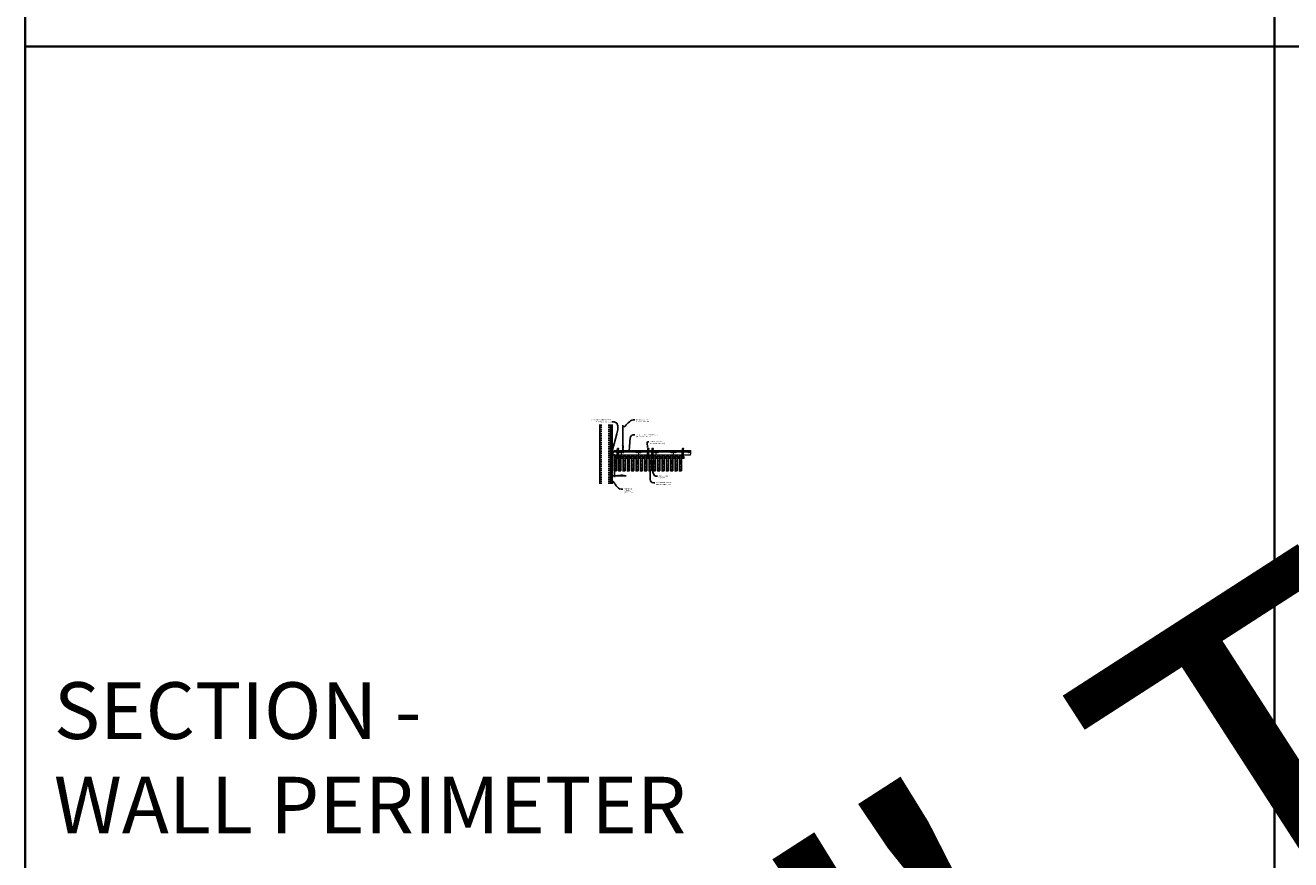
# Model space of a CAD drawing. Units: inches. Extents: x 0 to 3506, y 0 to 1152.
# Drawn here: x 1778 to 2216, y 295 to 583 of the extents above; entities that cross this region are included whole.
import ezdxf
from ezdxf import colors
from ezdxf.entities.mleader import LeaderData, LeaderLine
from ezdxf.enums import TextEntityAlignment as Align
from ezdxf.math import Vec2, Vec3

# ---------------------------------------------------------------- set-up
doc = ezdxf.new("R2010")
doc.units = ezdxf.units.IN
doc.header["$MEASUREMENT"] = 0
doc.header["$PDMODE"] = 3
doc.header["$PDSIZE"] = 0.15625
doc.linetypes.add('HIDDEN', pattern=[0.375, 0.25, -0.125])
doc.layers.get('0').update_dxf_attribs({"lineweight": 25})
for name, color, linetype, lineweight in [('A-WALL', 7, 'Continuous', 25), ('Z-ANNO-DIMS', 1, 'Continuous', 25), ('Z-ANNO-NOTE', 7, 'Continuous', 35), ('Z-CLNG-SUSP', 3, 'Continuous', 18), ('Z-CLNG-TEES', 3, 'Continuous', 18), ('Z-CLNG-WOOD', 5, 'Continuous', 25), ('Z-CLNG-WOOD-PATT', 2, 'Continuous', 15)]:
    doc.layers.add(name, color=color, linetype=linetype, lineweight=lineweight)
doc.layers.add('Z-ANNO-NPLT', color=252, linetype='Continuous', lineweight=35, plot=False)
doc.layers.add('Z-ANNO-RDME', color=252, linetype='Continuous', lineweight=35, plot=False)
doc.styles.add('1-4', font='ARIAL.TTF', dxfattribs={"height": 0.375})
doc.styles.get("Standard").update_dxf_attribs({"font": 'ARIAL.TTF', "height": 0.09375})
doc.dimstyles.new('1-4', dxfattribs={"dimscale": 4, "dimtxt": 0.09375, "dimasz": 0.125, "dimexe": 0.09375, "dimexo": 0.0625, "dimgap": 0.0625, "dimtad": 1, "dimtoh": 1, "dimdec": 5, "dimzin": 3, "dimdsep": 46, "dimlunit": 5, "dimtxsty": '1-4', "dimblk": 'ARCHTICK', "dimcen": 0, "dimdle": 0.09375, "dimclrd": 256, "dimclre": 256, "dimclrt": 256, "dimadec": 1, "dimazin": 0, "dimtfac": 1, "dimtdec": 5, "dimtofl": 0, "dimtmove": 0, "dimatfit": 3, "dimfxl": 0, "dimfrac": 2, "dimtolj": 1, "dimtzin": 0, "dimlwd": -1, "dimlwe": -1, "dimarcsym": 0})
pattern_1 = [(0, (1656.094, 432.3209), (0, 1), [0, -1]), (0, (1656.214, 432.1609), (0, 1), [0, -1]), (0, (1656.164, 431.9209), (0, 1), [0, -1]), (0, (1656.514, 431.6909), (0, 1), [0, -1]), (0, (1656.484, 432.0509), (0, 1), [0, -1]), (0, (1656.754, 432.2909), (0, 1), [0, -1]), (0, (1656.404, 432.3609), (0, 1), [0, -1]), (0, (1656.824, 431.9509), (0, 1), [0, -1]), (0, (1656.774, 431.6309), (0, 1), [0, -1]), (0, (1656.034, 431.4809), (0, 1), [0, -1]), (0, (1656.214, 431.6809), (0, 1), [0, -1]), (0, (1656.354, 431.4909), (0, 1), [0, -1]), (0, (1656.964, 432.1309), (0, 1), [0, -1]), (0, (1656.644, 431.8809), (0, 1), [0, -1]), (0, (1656.564, 432.2109), (0, 1), [0, -1]), (0, (1656.734, 432.1209), (0, 1), [0, -1]), (0, (1656.374, 431.8509), (0, 1), [0, -1]), (0, (1656.654, 432.3909), (0, 1), [0, -1]), (0, (1656.964, 431.8009), (0, 1), [0, -1]), (0, (1656.934, 431.5009), (0, 1), [0, -1]), (75.9638, (1656.18403, 432.02094), (-0.99999806, -3.00000055), [0.041231, -4.081875]), (329.0362, (1656.35403, 432.23094), (-2.99999802, 2.00000248), [0.05831, -5.772642]), (338.1986, (1656.64403, 432.00094), (3.00000027, -0.99999991), [0.053852, -5.331313]), (149.0362, (1656.65403, 431.52094), (2.99999802, -2.00000248), [0.05831, -5.772642]), (53.1301, (1656.34403, 431.65094), (2.00000012, 2.99999992), [0.05, -4.95]), (315, (1656.874, 432.37094), (1.0000003, -2e-16), [0.056569, -1.357645]), (101.3099, (1656.80403, 431.75094), (-0.99999763, 4.00000075), [0.05099, -5.048029]), (323.1301, (1656.06403, 431.79094), (2.99999992, -2.00000012), [0.05, -4.95]), (315, (1656.184, 432.42094), (1.0000003, -2e-16), [0.042426, -1.371787])]
pattern_2 = [(0, (1644.094, 432.3209), (0, 1), [0, -1]), (0, (1644.214, 432.1609), (0, 1), [0, -1]), (0, (1644.164, 431.9209), (0, 1), [0, -1]), (0, (1644.514, 431.6909), (0, 1), [0, -1]), (0, (1644.484, 432.0509), (0, 1), [0, -1]), (0, (1644.754, 432.2909), (0, 1), [0, -1]), (0, (1644.404, 432.3609), (0, 1), [0, -1]), (0, (1644.824, 431.9509), (0, 1), [0, -1]), (0, (1644.774, 431.6309), (0, 1), [0, -1]), (0, (1644.034, 431.4809), (0, 1), [0, -1]), (0, (1644.214, 431.6809), (0, 1), [0, -1]), (0, (1644.354, 431.4909), (0, 1), [0, -1]), (0, (1644.964, 432.1309), (0, 1), [0, -1]), (0, (1644.644, 431.8809), (0, 1), [0, -1]), (0, (1644.564, 432.2109), (0, 1), [0, -1]), (0, (1644.734, 432.1209), (0, 1), [0, -1]), (0, (1644.374, 431.8509), (0, 1), [0, -1]), (0, (1644.654, 432.3909), (0, 1), [0, -1]), (0, (1644.964, 431.8009), (0, 1), [0, -1]), (0, (1644.934, 431.5009), (0, 1), [0, -1]), (75.9638, (1644.18403, 432.02094), (-0.99999806, -3.00000055), [0.041231, -4.081875]), (329.0362, (1644.35403, 432.23094), (-2.99999802, 2.00000248), [0.05831, -5.772642]), (338.1986, (1644.64403, 432.00094), (3.00000027, -0.99999991), [0.053852, -5.331313]), (149.0362, (1644.65403, 431.52094), (2.99999802, -2.00000248), [0.05831, -5.772642]), (53.1301, (1644.34403, 431.65094), (2.00000012, 2.99999992), [0.05, -4.95]), (315, (1644.874, 432.37094), (1.0000003, -2e-16), [0.056569, -1.357645]), (101.3099, (1644.80403, 431.75094), (-0.99999763, 4.00000075), [0.05099, -5.048029]), (323.1301, (1644.06403, 431.79094), (2.99999992, -2.00000012), [0.05, -4.95]), (315, (1644.184, 432.42094), (1.0000003, -2e-16), [0.042426, -1.371787])]

# ---------------------------------------------------------------- blocks, each defined once
blk = doc.blocks.new('_ARCHTICK')
at = {"color": 0, "linetype": 'ByBlock', "const_width": 0.15}
blk.add_lwpolyline([(-0.5, -0.5), (0.5, 0.5)], dxfattribs=at)
blk = doc.blocks.new('*D18')
at = {"layer": 'Defpoints', "color": 0}
for p in [(1980.94, 429.15), (1981.69, 429.15), (1981.69, 427.38)]:
    blk.add_point(p, dxfattribs=at)
at = {"layer": 'Z-ANNO-DIMS'}
for p, q in [((1980.94, 428.9), (1980.94, 427)), ((1981.69, 428.9), (1981.69, 427)), ((1980.56, 427.38), (1981.69, 427.38)), ((1981.69, 427.38), (1985.77, 427.38))]:
    blk.add_line(p, q, dxfattribs=at)
at = {"layer": 'Z-ANNO-DIMS', "xscale": 0.5, "yscale": 0.5, "zscale": 0.5, "rotation": 180}
blk.add_blockref('_ARCHTICK', (1980.94, 427.38), dxfattribs=at)
at = {"layer": 'Z-ANNO-DIMS', "xscale": 0.5, "yscale": 0.5, "zscale": 0.5}
blk.add_blockref('_ARCHTICK', (1981.69, 427.38), dxfattribs=at)
at = {"layer": 'Z-ANNO-DIMS', "insert": (1983.98, 427.82), "char_height": 0.375, "attachment_point": 5, "style": '1-4'}
blk.add_mtext('\\A1;3/4" REVEAL', dxfattribs=at)

msp = doc.modelspace()

# ---------------------------------------------------------------- hatches: boundary and pattern name
at = {"layer": 'A-WALL', "lineweight": 15}
h = msp.add_hatch(dxfattribs=at)
h.set_pattern_fill('AR-SAND', color=256, scale=0.333, style=0)
h.set_pattern_definition([(37.5, (1980.34375, 426.6423), (-0.020977, 0.641632), [0, -0.50616, 0, -0.5661, 0, -0.541125]), (7.5, (1980.34375, 426.6423), (0.589336, 0.939775), [0, -0.27306, 0, -0.45621, 0, -0.174825]), (327.5, (1979.93416, 426.6423), (1.03701, 0.001884), [0, -0.1665, 0, -0.5994, 0, -0.78255]), (317.5, (1979.9342, 426.6423), (1.00104, 0.292266), [0, -0.08325, 0, -0.39294, 0, -0.44955])])
h.paths.add_polyline_path([(1980.90625, 445.20481), (1980.34375, 445.20481), (1980.34375, 424.611056), (1980.90625, 424.611056)])
at = {"layer": 'Z-CLNG-WOOD-PATT'}
h = msp.add_hatch(dxfattribs=at)
h.set_pattern_fill('STIP2', color=256, style=0)
h.set_pattern_definition([(0, (1642.594, 432.3209), (0, 1), [0, -1]), (0, (1642.714, 432.1609), (0, 1), [0, -1]), (0, (1642.664, 431.9209), (0, 1), [0, -1]), (0, (1643.014, 431.6909), (0, 1), [0, -1]), (0, (1642.984, 432.0509), (0, 1), [0, -1]), (0, (1643.254, 432.2909), (0, 1), [0, -1]), (0, (1642.904, 432.3609), (0, 1), [0, -1]), (0, (1643.324, 431.9509), (0, 1), [0, -1]), (0, (1643.274, 431.6309), (0, 1), [0, -1]), (0, (1642.534, 431.4809), (0, 1), [0, -1]), (0, (1642.714, 431.6809), (0, 1), [0, -1]), (0, (1642.854, 431.4909), (0, 1), [0, -1]), (0, (1643.464, 432.1309), (0, 1), [0, -1]), (0, (1643.144, 431.8809), (0, 1), [0, -1]), (0, (1643.064, 432.2109), (0, 1), [0, -1]), (0, (1643.234, 432.1209), (0, 1), [0, -1]), (0, (1642.874, 431.8509), (0, 1), [0, -1]), (0, (1643.154, 432.3909), (0, 1), [0, -1]), (0, (1643.464, 431.8009), (0, 1), [0, -1]), (0, (1643.434, 431.5009), (0, 1), [0, -1]), (75.9638, (1642.68403, 432.02094), (-0.99999806, -3.00000055), [0.041231, -4.081875]), (329.0362, (1642.85403, 432.23094), (-2.99999802, 2.00000248), [0.05831, -5.772642]), (338.1986, (1643.14403, 432.00094), (3.00000027, -0.99999991), [0.053852, -5.331313]), (149.0362, (1643.15403, 431.52094), (2.99999802, -2.00000248), [0.05831, -5.772642]), (53.1301, (1642.84403, 431.65094), (2.00000012, 2.99999992), [0.05, -4.95]), (315, (1643.374, 432.37094), (1.0000003, -2e-16), [0.056569, -1.357645]), (101.3099, (1643.30403, 431.75094), (-0.99999763, 4.00000075), [0.05099, -5.048029]), (323.1301, (1642.56403, 431.79094), (2.99999992, -2.00000012), [0.05, -4.95]), (315, (1642.684, 432.42094), (1.0000003, -2e-16), [0.042426, -1.371787])])
h.paths.add_polyline_path([(1981.71875, 429.184031), (1982.40625, 429.184031), (1982.40625, 434.402781), (1981.71875, 434.402781)])
h = msp.add_hatch(dxfattribs=at)
h.set_pattern_fill('STIP2', color=256, style=0)
h.set_pattern_definition(pattern_2)
h.paths.add_polyline_path([(1983.21875, 429.184031), (1983.90625, 429.184031), (1983.90625, 434.402781), (1983.21875, 434.402781)])
h = msp.add_hatch(dxfattribs=at)
h.set_pattern_fill('STIP2', color=256, style=0)
h.set_pattern_definition(pattern_2)
h.paths.add_polyline_path([(1984.71875, 429.184031), (1985.40625, 429.184031), (1985.40625, 434.402781), (1984.71875, 434.402781)])
h = msp.add_hatch(dxfattribs=at)
h.set_pattern_fill('STIP2', color=256, style=0)
h.set_pattern_definition(pattern_2)
h.paths.add_polyline_path([(1986.90625, 434.402781), (1986.21875, 434.402781), (1986.21875, 429.184031), (1986.90625, 429.184031)])
h = msp.add_hatch(dxfattribs=at)
h.set_pattern_fill('STIP2', color=256, style=0)
h.set_pattern_definition(pattern_2)
h.paths.add_polyline_path([(1988.40625, 434.402781), (1987.71875, 434.402781), (1987.71875, 429.184031), (1988.40625, 429.184031)])
h = msp.add_hatch(dxfattribs=at)
h.set_pattern_fill('STIP2', color=256, style=0)
h.set_pattern_definition(pattern_2)
h.paths.add_polyline_path([(1989.90625, 434.402781), (1989.21875, 434.402781), (1989.21875, 429.184031), (1989.90625, 429.184031)])
h = msp.add_hatch(dxfattribs=at)
h.set_pattern_fill('STIP2', color=256, style=0)
h.set_pattern_definition(pattern_2)
h.paths.add_polyline_path([(1990.71875, 429.184031), (1991.40625, 429.184031), (1991.40625, 434.402781), (1990.71875, 434.402781)])
h = msp.add_hatch(dxfattribs=at)
h.set_pattern_fill('STIP2', color=256, style=0)
h.set_pattern_definition(pattern_2)
h.paths.add_polyline_path([(1992.21875, 429.184031), (1992.90625, 429.184031), (1992.90625, 434.402781), (1992.21875, 434.402781)])
h = msp.add_hatch(dxfattribs=at)
h.set_pattern_fill('STIP2', color=256, style=0)
h.set_pattern_definition([(0, (1654.594, 432.3209), (0, 1), [0, -1]), (0, (1654.714, 432.1609), (0, 1), [0, -1]), (0, (1654.664, 431.9209), (0, 1), [0, -1]), (0, (1655.014, 431.6909), (0, 1), [0, -1]), (0, (1654.984, 432.0509), (0, 1), [0, -1]), (0, (1655.254, 432.2909), (0, 1), [0, -1]), (0, (1654.904, 432.3609), (0, 1), [0, -1]), (0, (1655.324, 431.9509), (0, 1), [0, -1]), (0, (1655.274, 431.6309), (0, 1), [0, -1]), (0, (1654.534, 431.4809), (0, 1), [0, -1]), (0, (1654.714, 431.6809), (0, 1), [0, -1]), (0, (1654.854, 431.4909), (0, 1), [0, -1]), (0, (1655.464, 432.1309), (0, 1), [0, -1]), (0, (1655.144, 431.8809), (0, 1), [0, -1]), (0, (1655.064, 432.2109), (0, 1), [0, -1]), (0, (1655.234, 432.1209), (0, 1), [0, -1]), (0, (1654.874, 431.8509), (0, 1), [0, -1]), (0, (1655.154, 432.3909), (0, 1), [0, -1]), (0, (1655.464, 431.8009), (0, 1), [0, -1]), (0, (1655.434, 431.5009), (0, 1), [0, -1]), (75.9638, (1654.68403, 432.02094), (-0.99999806, -3.00000055), [0.041231, -4.081875]), (329.0362, (1654.85403, 432.23094), (-2.99999802, 2.00000248), [0.05831, -5.772642]), (338.1986, (1655.14403, 432.00094), (3.00000027, -0.99999991), [0.053852, -5.331313]), (149.0362, (1655.15403, 431.52094), (2.99999802, -2.00000248), [0.05831, -5.772642]), (53.1301, (1654.84403, 431.65094), (2.00000012, 2.99999992), [0.05, -4.95]), (315, (1655.374, 432.37094), (1.0000003, -2e-16), [0.056569, -1.357645]), (101.3099, (1655.30403, 431.75094), (-0.99999763, 4.00000075), [0.05099, -5.048029]), (323.1301, (1654.56403, 431.79094), (2.99999992, -2.00000012), [0.05, -4.95]), (315, (1654.684, 432.42094), (1.0000003, -2e-16), [0.042426, -1.371787])])
h.paths.add_polyline_path([(1993.71875, 429.184031), (1994.40625, 429.184031), (1994.40625, 434.402781), (1993.71875, 434.402781)])
h = msp.add_hatch(dxfattribs=at)
h.set_pattern_fill('STIP2', color=256, style=0)
h.set_pattern_definition(pattern_1)
h.paths.add_polyline_path([(1995.21875, 429.184031), (1995.90625, 429.184031), (1995.90625, 434.402781), (1995.21875, 434.402781)])
h = msp.add_hatch(dxfattribs=at)
h.set_pattern_fill('STIP2', color=256, style=0)
h.set_pattern_definition(pattern_1)
h.paths.add_polyline_path([(1996.71875, 429.184031), (1997.40625, 429.184031), (1997.40625, 434.402781), (1996.71875, 434.402781)])
h = msp.add_hatch(dxfattribs=at)
h.set_pattern_fill('STIP2', color=256, style=0)
h.set_pattern_definition(pattern_1)
h.paths.add_polyline_path([(1998.90625, 434.402781), (1998.21875, 434.402781), (1998.21875, 429.184031), (1998.90625, 429.184031)])
h = msp.add_hatch(dxfattribs=at)
h.set_pattern_fill('STIP2', color=256, style=0)
h.set_pattern_definition(pattern_1)
h.paths.add_polyline_path([(2000.40625, 434.402781), (1999.71875, 434.402781), (1999.71875, 429.184031), (2000.40625, 429.184031)])
h = msp.add_hatch(dxfattribs=at)
h.set_pattern_fill('STIP2', color=256, style=0)
h.set_pattern_definition(pattern_1)
h.paths.add_polyline_path([(2001.90625, 434.402781), (2001.21875, 434.402781), (2001.21875, 429.184031), (2001.90625, 429.184031)])
h = msp.add_hatch(dxfattribs=at)
h.set_pattern_fill('STIP2', color=256, style=0)
h.set_pattern_definition(pattern_1)
h.paths.add_polyline_path([(2002.71875, 429.184031), (2003.40625, 429.184031), (2003.40625, 434.402781), (2002.71875, 434.402781)])
h = msp.add_hatch(dxfattribs=at)
h.set_pattern_fill('STIP2', color=256, style=0)
h.set_pattern_definition(pattern_1)
h.paths.add_polyline_path([(2004.21875, 429.184031), (2004.90625, 429.184031), (2004.90625, 434.402781), (2004.21875, 434.402781)])

# ---------------------------------------------------------------- linework, layer by layer
at = {"layer": 'A-WALL'}
msp.add_line((1976.6875, 445.23606), (1976.6875, 424.611056), dxfattribs=at)
at = {"layer": 'A-WALL', "linetype": 'HIDDEN', "ltscale": 2}
for p, q in [((1977.1875, 445.23606), (1977.1875, 424.611056)), ((1979.8125, 445.23606), (1979.8125, 424.611056))]:
    msp.add_line(p, q, dxfattribs=at)
at = {"layer": 'A-WALL'}
for points in [[(1980.3125, 424.611056), (1980.3125, 445.23606)], [(1980.34375, 424.611056), (1980.34375, 445.23606)], [(1980.90625, 445.23606), (1980.90625, 424.611056)], [(1980.9375, 445.23606), (1980.9375, 424.611056)]]:
    msp.add_lwpolyline(points, dxfattribs=at)
at = {"layer": 'Z-ANNO-NPLT'}
for p, q in [((2210, 1152), (2210, 0)), ((3506, 576), (1778, 576))]:
    msp.add_line(p, q, dxfattribs=at)
msp.add_lwpolyline([(3506, 1152), (1778, 1152), (1778, 0), (3506, 0)], close=True, dxfattribs=at)
at = {"layer": 'Z-CLNG-SUSP'}
for p, q in [((1984.643489, 437.732663), (1984.643489, 444.98606)), ((1984.748089, 437.797691), (1984.748089, 444.98606)), ((1984.561735, 437.681838), (1984.748089, 437.797691)), ((1984.643489, 437.807658), (1984.564877, 437.853421)), ((1984.643489, 437.547658), (1984.564877, 437.593421)), ((1984.643489, 437.927109), (1984.619554, 437.94256)), ((1984.643489, 437.609497), (1984.828002, 437.724206)), ((1984.643489, 437.472663), (1984.643489, 437.609497)), ((1984.748089, 437.859584), (1984.8267, 437.813822)), ((1984.748089, 437.537691), (1984.748089, 437.674525)), ((1984.748089, 437.599584), (1984.8267, 437.553822)), ((1979.84375, 435.134031), (1979.89375, 434.984031)), ((1979.94375, 435.134031), (1979.99375, 434.984031)), ((1980.04375, 435.134031), (1980.09375, 434.984031)), ((1980.14375, 435.134031), (1980.19375, 434.984031)), ((1980.24375, 435.134031), (1980.29375, 434.984031)), ((1980.34375, 435.134031), (1980.39375, 434.984031)), ((1980.44375, 435.134031), (1980.49375, 434.984031)), ((1980.54375, 435.134031), (1980.59375, 434.984031)), ((1980.64375, 435.134031), (1980.69375, 434.984031)), ((1984.561735, 437.421838), (1984.748089, 437.537691)), ((1984.561735, 437.161838), (1984.748089, 437.277691)), ((1984.561735, 436.901838), (1984.748089, 437.017691)), ((1984.643489, 437.287658), (1984.564877, 437.333421)), ((1984.643489, 437.027658), (1984.564877, 437.073421)), ((1984.643489, 436.767658), (1984.564877, 436.813421)), ((1984.643489, 437.349497), (1984.828002, 437.464206)), ((1984.643489, 437.212663), (1984.643489, 437.349497)), ((1984.643489, 437.089497), (1984.828002, 437.204206)), ((1984.643489, 436.952663), (1984.643489, 437.089497)), ((1984.643489, 436.829497), (1984.828002, 436.944206)), ((1984.643489, 435.506437), (1984.643489, 436.829497)), ((1984.676619, 436.671605), (1984.748089, 436.749064)), ((1984.748089, 437.277691), (1984.748089, 437.414525)), ((1984.748089, 437.339584), (1984.8267, 437.293822)), ((1984.748089, 437.017691), (1984.748089, 437.154525)), ((1984.748089, 437.079584), (1984.8267, 437.033822)), ((1984.748089, 436.749064), (1984.748089, 436.894525)), ((1984.748089, 436.819584), (1984.8267, 436.773822)), ((1984.748089, 435.506437), (1984.748089, 436.545957)), ((1984.781219, 436.630721), (1984.838827, 436.693157))]:
    msp.add_line(p, q, dxfattribs=at)
for points in [[(1980.76875, 435.014031), (1979.90625, 435.014031), (1979.71875, 435.059031), (1979.90625, 435.104031), (1980.76875, 435.104031)], [(1980.95875, 435.221531), (1980.96875, 435.221531), (1980.96875, 434.896531), (1980.95875, 434.896531)], [(1982.75, 434.715281), (1982.875, 434.715281)], [(1993.25, 434.731325), (1993.375, 434.731325)], [(1994.75, 434.715281), (1994.875, 434.715281)], [(2005.25, 434.715281), (2005.375, 434.715281)]]:
    msp.add_lwpolyline(points, dxfattribs=at)
for points in [[(1982.690125, 435.402781), (1982.934875, 435.402781), (1983, 435.337656), (1983, 433.372779), (1982.625, 433.372779), (1982.625, 435.337656)], [(1982.875, 434.680875), (1982.875, 434.870059), (1982.75, 434.870059), (1982.75, 434.680875)], [(1993.190125, 435.418825), (1993.434875, 435.418825), (1993.5, 435.3537), (1993.5, 433.388823), (1993.125, 433.388823), (1993.125, 435.3537)], [(1993.375, 434.69692), (1993.375, 434.886103), (1993.25, 434.886103), (1993.25, 434.69692)], [(1994.690125, 435.402781), (1994.934875, 435.402781), (1995, 435.337656), (1995, 433.372779), (1994.625, 433.372779), (1994.625, 435.337656)], [(1994.875, 434.680875), (1994.875, 434.870059), (1994.75, 434.870059), (1994.75, 434.680875)], [(2005.190125, 435.402781), (2005.434875, 435.402781), (2005.5, 435.337656), (2005.5, 433.372779), (2005.125, 433.372779), (2005.125, 435.337656)], [(2005.375, 434.680875), (2005.375, 434.870059), (2005.25, 434.870059), (2005.25, 434.680875)]]:
    msp.add_lwpolyline(points, close=True, dxfattribs=at)
msp.add_circle((1984.591189, 437.89862), 0.0523, dxfattribs=at)
for centre, radius, start, end in [((1984.591189, 437.63862), 0.0523, 119.46249093, 239.79504408), ((1984.800389, 437.768622), 0.0523, 301.86860697, 59.79504408), ((1984.591189, 437.37862), 0.0523, 119.46249093, 239.79504408), ((1984.591189, 437.11862), 0.0523, 119.46249093, 239.79504408), ((1984.591189, 436.85862), 0.0523, 119.46249093, 239.79504408), ((1984.768489, 436.58684), 0.125, 137.30326429, 180), ((1984.695789, 435.527781), 0.056488, 202.20086243, 337.79913757), ((1984.873089, 436.545957), 0.125, 137.30326429, 180), ((1984.800389, 437.508622), 0.0523, 301.86860697, 59.79504408), ((1984.800389, 437.248622), 0.0523, 301.86860697, 59.79504408), ((1984.800389, 436.988622), 0.0523, 301.86860697, 59.79504408), ((1984.800389, 436.728622), 0.0523, 317.30326429, 59.79504408)]:
    msp.add_arc(centre, radius, start, end, dxfattribs=at)
msp.add_ellipse((1980.76875, 435.221531), major_axis=(0.19, 0), ratio=0.6184210526, start_param=4.7123889804, end_param=6.2831853072, dxfattribs=at)
at = {"layer": 'Z-CLNG-SUSP', "extrusion": (0, 0, -1)}
msp.add_ellipse((1980.76875, 434.896531), major_axis=(-0.19, 0), ratio=0.6184210526, start_param=1.5707963268, end_param=3.1415926536, dxfattribs=at)
at = {"layer": 'Z-CLNG-SUSP'}
for centre in [(1982.8125, 435.182473), (1993.3125, 435.198517), (1994.8125, 435.182473), (2005.3125, 435.182473)]:
    msp.add_ellipse(centre, major_axis=(0.075, 0), ratio=0.765120083, dxfattribs=at)
for points, knots in [([(1982.705457, 435.402781), (1982.705711, 435.413147), (1982.710318, 435.48469), (1982.794431, 435.651797), (1982.87066, 436.12465), (1982.55046, 437.082495), (1983.224649, 436.884037), (1983.086291, 436.496989), (1982.963247, 436.152781)], [1.9366417332, 1.9366417332, 1.9366417332, 1.9366417332, 1.9617810015, 2.1147524242, 2.5299435938, 3.5240110081, 3.6237221458, 4.4248796225, 4.4248796225, 4.4248796225, 4.4248796225]), ([(1982.900183, 435.672469), (1982.798327, 435.685071), (1982.614218, 435.707849), (1982.989349, 435.641395), (1982.585663, 435.685506), (1983.005761, 435.621013), (1982.58512, 435.673762), (1982.97955, 435.602679), (1982.567445, 435.6556), (1982.948109, 435.584935), (1982.991624, 435.412273), (1982.938428, 435.274852), (1982.810411, 435.143222), (1982.762135, 435.183159), (1982.746489, 435.209713)], [0, 0, 0, 0, 0.171243355, 0.3095288688, 0.4509624221, 0.5947769079, 0.7380958798, 0.8788025151, 1.0120078621, 1.2415634025, 1.3431448664, 1.5453729309, 1.6803350585, 1.7730895509, 1.7730895509, 1.7730895509, 1.7730895509]), ([(1993.205457, 435.418825), (1993.205711, 435.429192), (1993.210318, 435.500735), (1993.294431, 435.667842), (1993.37066, 436.140694), (1993.05046, 437.098539), (1993.724649, 436.900082), (1993.586291, 436.513034), (1993.463247, 436.168825)], [1.9366417332, 1.9366417332, 1.9366417332, 1.9366417332, 1.9617810015, 2.1147524242, 2.5299435938, 3.5240110081, 3.6237221458, 4.4248796225, 4.4248796225, 4.4248796225, 4.4248796225]), ([(1993.400183, 435.688513), (1993.298327, 435.701115), (1993.114218, 435.723893), (1993.489349, 435.657439), (1993.085663, 435.701551), (1993.505761, 435.637058), (1993.08512, 435.689807), (1993.47955, 435.618723), (1993.067445, 435.671645), (1993.448109, 435.60098), (1993.491624, 435.428317), (1993.438428, 435.290896), (1993.310411, 435.159267), (1993.262135, 435.199204), (1993.246489, 435.225758)], [0, 0, 0, 0, 0.171243355, 0.3095288688, 0.4509624221, 0.5947769079, 0.7380958798, 0.8788025151, 1.0120078621, 1.2415634025, 1.3431448664, 1.5453729309, 1.6803350585, 1.7730895509, 1.7730895509, 1.7730895509, 1.7730895509]), ([(1994.705457, 435.402781), (1994.705711, 435.413147), (1994.710318, 435.48469), (1994.794431, 435.651797), (1994.87066, 436.12465), (1994.55046, 437.082495), (1995.224649, 436.884037), (1995.086291, 436.496989), (1994.963247, 436.152781)], [1.9366417332, 1.9366417332, 1.9366417332, 1.9366417332, 1.9617810015, 2.1147524242, 2.5299435938, 3.5240110081, 3.6237221458, 4.4248796225, 4.4248796225, 4.4248796225, 4.4248796225]), ([(1994.900183, 435.672469), (1994.798327, 435.685071), (1994.614218, 435.707849), (1994.989349, 435.641395), (1994.585663, 435.685506), (1995.005761, 435.621013), (1994.58512, 435.673762), (1994.97955, 435.602679), (1994.567445, 435.6556), (1994.948109, 435.584935), (1994.991624, 435.412273), (1994.938428, 435.274852), (1994.810411, 435.143222), (1994.762135, 435.183159), (1994.746489, 435.209713)], [0, 0, 0, 0, 0.171243355, 0.3095288688, 0.4509624221, 0.5947769079, 0.7380958798, 0.8788025151, 1.0120078621, 1.2415634025, 1.3431448664, 1.5453729309, 1.6803350585, 1.7730895509, 1.7730895509, 1.7730895509, 1.7730895509]), ([(2005.205457, 435.402781), (2005.205711, 435.413147), (2005.210318, 435.48469), (2005.294431, 435.651797), (2005.37066, 436.12465), (2005.05046, 437.082495), (2005.724649, 436.884037), (2005.586291, 436.496989), (2005.463247, 436.152781)], [1.9366417332, 1.9366417332, 1.9366417332, 1.9366417332, 1.9617810015, 2.1147524242, 2.5299435938, 3.5240110081, 3.6237221458, 4.4248796225, 4.4248796225, 4.4248796225, 4.4248796225]), ([(2005.400183, 435.672469), (2005.298327, 435.685071), (2005.114218, 435.707849), (2005.489349, 435.641395), (2005.085663, 435.685506), (2005.505761, 435.621013), (2005.08512, 435.673762), (2005.47955, 435.602679), (2005.067445, 435.6556), (2005.448109, 435.584935), (2005.491624, 435.412273), (2005.438428, 435.274852), (2005.310411, 435.143222), (2005.262135, 435.183159), (2005.246489, 435.209713)], [0, 0, 0, 0, 0.171243355, 0.3095288688, 0.4509624221, 0.5947769079, 0.7380958798, 0.8788025151, 1.0120078621, 1.2415634025, 1.3431448664, 1.5453729309, 1.6803350585, 1.7730895509, 1.7730895509, 1.7730895509, 1.7730895509])]:
    msp.add_open_spline(points, degree=3, knots=knots, dxfattribs=at)
at = {"layer": 'Z-CLNG-TEES'}
for p, q in [((1981.070789, 434.652781), (2008.070789, 434.652781)), ((1981.093537, 434.715281), (2008.070789, 434.715281)), ((1981.468881, 435.746531), (1984.643489, 435.746531)), ((1981.616744, 436.152781), (1984.643489, 436.152781)), ((1984.748089, 436.152781), (2008.070789, 436.152781)), ((1984.748089, 435.746531), (2008.070789, 435.746531)), ((2008.070789, 436.152781), (2008.070789, 435.527781)), ((2008.070789, 434.652781), (2008.070789, 434.902781))]:
    msp.add_line(p, q, dxfattribs=at)
msp.add_lwpolyline([(1981.78125, 434.652781), (1980.9375, 434.652781), (1980.9375, 435.496531, -1.3032253728), (1980.995813, 435.480906), (1980.96875, 435.434031), (1980.96875, 434.684031), (1981.71875, 434.684031), (1981.765625, 434.711094, -1.3032253728)], format="xyb", close=True, dxfattribs=at)
for points in [[(1981.070789, 434.652781), (1981.616744, 436.152781)], [(2008.070789, 435.527781), (2008.008289, 435.527781), (2008.008289, 434.902781), (2008.070789, 434.902781)]]:
    msp.add_lwpolyline(points, dxfattribs=at)
for points in [[(1984.008289, 434.902781), (1984.133289, 434.902781), (1984.133289, 435.527781), (1984.008289, 435.527781)], [(1990.008289, 434.902781), (1990.133289, 434.902781), (1990.133289, 435.527781), (1990.008289, 435.527781)], [(1996.008289, 434.902781), (1996.133289, 434.902781), (1996.133289, 435.527781), (1996.008289, 435.527781)], [(2002.008289, 434.902781), (2002.133289, 434.902781), (2002.133289, 435.527781), (2002.008289, 435.527781)]]:
    msp.add_lwpolyline(points, close=True, dxfattribs=at)
for centre in [(1983.445789, 435.527781), (1989.445789, 435.527781), (1990.695789, 435.527781), (1995.445789, 435.527781), (1996.695789, 435.527781), (2001.445789, 435.527781), (2002.695789, 435.527781), (2007.445789, 435.527781)]:
    msp.add_circle(centre, 0.125, dxfattribs=at)
msp.add_arc((1984.695789, 435.527781), 0.125, 114.73361394, 65.26638605, dxfattribs=at)
at = {"layer": 'Z-CLNG-WOOD'}
for p, q in [((1981.71875, 434.402781), (1981.71875, 429.184031)), ((1982.40625, 429.184031), (1982.40625, 434.402781)), ((1983.21875, 434.402781), (1983.21875, 429.184031)), ((1983.90625, 429.184031), (1983.90625, 434.402781)), ((1984.71875, 434.402781), (1984.71875, 429.184031)), ((1985.40625, 429.184031), (1985.40625, 434.402781)), ((1986.21875, 434.402781), (1986.21875, 429.184031)), ((1986.90625, 429.184031), (1986.90625, 434.402781)), ((1987.71875, 434.402781), (1987.71875, 429.184031)), ((1988.40625, 429.184031), (1988.40625, 434.402781)), ((1989.21875, 434.402781), (1989.21875, 429.184031)), ((1989.90625, 429.184031), (1989.90625, 434.402781)), ((1990.71875, 434.402781), (1990.71875, 429.184031)), ((1991.40625, 429.184031), (1991.40625, 434.402781)), ((1992.21875, 434.402781), (1992.21875, 429.184031)), ((1992.90625, 429.184031), (1992.90625, 434.402781)), ((1993.71875, 434.402781), (1993.71875, 429.184031)), ((1994.40625, 429.184031), (1994.40625, 434.402781)), ((1995.21875, 434.402781), (1995.21875, 429.184031)), ((1995.90625, 429.184031), (1995.90625, 434.402781)), ((1996.71875, 434.402781), (1996.71875, 429.184031)), ((1997.40625, 429.184031), (1997.40625, 434.402781)), ((1998.21875, 434.402781), (1998.21875, 429.184031)), ((1998.90625, 429.184031), (1998.90625, 434.402781)), ((1999.71875, 434.402781), (1999.71875, 429.184031)), ((2000.40625, 429.184031), (2000.40625, 434.402781)), ((2001.21875, 434.402781), (2001.21875, 429.184031)), ((2001.90625, 429.184031), (2001.90625, 434.402781)), ((2002.71875, 434.402781), (2002.71875, 429.184031)), ((2003.40625, 429.184031), (2003.40625, 434.402781)), ((2004.21875, 434.402781), (2004.21875, 429.184031)), ((2004.90625, 429.184031), (2004.90625, 434.402781)), ((1981.6875, 429.184031), (1982.4375, 429.184031)), ((1983.1875, 429.184031), (1983.9375, 429.184031)), ((1984.6875, 429.184031), (1985.4375, 429.184031)), ((1986.1875, 429.184031), (1986.9375, 429.184031)), ((1987.6875, 429.184031), (1988.4375, 429.184031)), ((1989.1875, 429.184031), (1989.9375, 429.184031)), ((1990.6875, 429.184031), (1991.4375, 429.184031)), ((1992.1875, 429.184031), (1992.9375, 429.184031)), ((1993.6875, 429.184031), (1994.4375, 429.184031)), ((1995.1875, 429.184031), (1995.9375, 429.184031)), ((1996.6875, 429.184031), (1997.4375, 429.184031)), ((1998.1875, 429.184031), (1998.9375, 429.184031)), ((1999.6875, 429.184031), (2000.4375, 429.184031)), ((2001.1875, 429.184031), (2001.9375, 429.184031)), ((2002.6875, 429.184031), (2003.4375, 429.184031)), ((2004.1875, 429.184031), (2004.9375, 429.184031))]:
    msp.add_line(p, q, dxfattribs=at)
for points in [[(1982.4375, 429.152781), (1982.4375, 434.402781), (1981.6875, 434.402781), (1981.6875, 429.152781)], [(1983.9375, 429.152781), (1983.9375, 434.402781), (1983.1875, 434.402781), (1983.1875, 429.152781)], [(1985.4375, 429.152781), (1985.4375, 434.402781), (1984.6875, 434.402781), (1984.6875, 429.152781)], [(1986.9375, 429.152781), (1986.9375, 434.402781), (1986.1875, 434.402781), (1986.1875, 429.152781)], [(1988.4375, 429.152781), (1988.4375, 434.402781), (1987.6875, 434.402781), (1987.6875, 429.152781)], [(1989.9375, 429.152781), (1989.9375, 434.402781), (1989.1875, 434.402781), (1989.1875, 429.152781)], [(1991.4375, 429.152781), (1991.4375, 434.402781), (1990.6875, 434.402781), (1990.6875, 429.152781)], [(1992.9375, 429.152781), (1992.9375, 434.402781), (1992.1875, 434.402781), (1992.1875, 429.152781)], [(1994.4375, 429.152781), (1994.4375, 434.402781), (1993.6875, 434.402781), (1993.6875, 429.152781)], [(1995.9375, 429.152781), (1995.9375, 434.402781), (1995.1875, 434.402781), (1995.1875, 429.152781)], [(1997.4375, 429.152781), (1997.4375, 434.402781), (1996.6875, 434.402781), (1996.6875, 429.152781)], [(1998.9375, 429.152781), (1998.9375, 434.402781), (1998.1875, 434.402781), (1998.1875, 429.152781)], [(2000.4375, 429.152781), (2000.4375, 434.402781), (1999.6875, 434.402781), (1999.6875, 429.152781)], [(2001.9375, 429.152781), (2001.9375, 434.402781), (2001.1875, 434.402781), (2001.1875, 429.152781)], [(2003.4375, 429.152781), (2003.4375, 434.402781), (2002.6875, 434.402781), (2002.6875, 429.152781)], [(2004.9375, 429.152781), (2004.9375, 434.402781), (2004.1875, 434.402781), (2004.1875, 429.152781)]]:
    msp.add_lwpolyline(points, close=True, dxfattribs=at)
for points in [[(1982.625, 434.027781), (1982.4375, 434.027781)], [(1982.4375, 433.527781), (1982.625, 433.527781)], [(1983.1875, 434.027781), (1983, 434.027781)], [(1983, 433.527781), (1983.1875, 433.527781)], [(1984.6875, 434.027781), (1983.9375, 434.027781)], [(1983.9375, 433.527781), (1984.6875, 433.527781)], [(1986.1875, 434.027781), (1985.4375, 434.027781)], [(1985.4375, 433.527781), (1986.1875, 433.527781)], [(1987.6875, 434.027781), (1986.9375, 434.027781)], [(1986.9375, 433.527781), (1987.6875, 433.527781)], [(1989.1875, 434.027781), (1988.4375, 434.027781)], [(1988.4375, 433.527781), (1989.1875, 433.527781)], [(1990.6875, 434.027781), (1989.9375, 434.027781)], [(1989.9375, 433.527781), (1990.6875, 433.527781)], [(1992.1875, 434.027781), (1991.4375, 434.027781)], [(1991.4375, 433.527781), (1992.1875, 433.527781)], [(1993.125, 434.027781), (1992.9375, 434.027781)], [(1992.9375, 433.527781), (1993.125, 433.527781)], [(1993.5, 433.527781), (1993.6875, 433.527781), (1993.6875, 434.027781), (1993.5, 434.027781)], [(1994.625, 434.027781), (1994.4375, 434.027781)], [(1994.4375, 433.527781), (1994.625, 433.527781)], [(1995.1875, 434.027781), (1995, 434.027781)], [(1995, 433.527781), (1995.1875, 433.527781)], [(1996.6875, 434.027781), (1995.9375, 434.027781)], [(1995.9375, 433.527781), (1996.6875, 433.527781)], [(1998.1875, 434.027781), (1997.4375, 434.027781)], [(1997.4375, 433.527781), (1998.1875, 433.527781)], [(1999.6875, 434.027781), (1998.9375, 434.027781)], [(1998.9375, 433.527781), (1999.6875, 433.527781)], [(2001.1875, 434.027781), (2000.4375, 434.027781)], [(2000.4375, 433.527781), (2001.1875, 433.527781)], [(2002.6875, 434.027781), (2001.9375, 434.027781)], [(2001.9375, 433.527781), (2002.6875, 433.527781)], [(2004.1875, 434.027781), (2003.4375, 434.027781)], [(2003.4375, 433.527781), (2004.1875, 433.527781)], [(2005.125, 434.027781), (2004.9375, 434.027781)], [(2004.9375, 433.527781), (2005.125, 433.527781)], [(2005.5, 433.527781), (2005.75, 433.527781), (2005.75, 434.027781), (2005.5, 434.027781)]]:
    msp.add_lwpolyline(points, dxfattribs=at)

# ---------------------------------------------------------------- texts
at = {"layer": 'Z-ANNO-NPLT'}
msp.add_text('3/4" THICK MEMBERS', height=132, rotation=32.82587975, dxfattribs=at).set_placement((1799.121241, 133.591853), align=Align.TOP_LEFT)
at = {"layer": 'Z-ANNO-RDME', "insert": (1787.875309, 297.58251), "char_height": 19.61711113, "width": 412.22692483, "attachment_point": 7}
msp.add_mtext('SECTION -\\PWALL PERIMETER', dxfattribs=at)

# ---------------------------------------------------------------- dimensions: what is measured, and where the dimension line sits
at = {"layer": 'Z-ANNO-DIMS'}
dim = msp.add_linear_dim(base=(1981.6875, 427.379642), p1=(1980.9375, 429.152781), p2=(1981.6875, 429.152781), text='<> REVEAL', dimstyle='1-4', override={"dimlunit": 4, "dimpost": ''}, dxfattribs=at)
dim.commit()
dim.dimension.update_dxf_attribs({"geometry": '*D18', "text_midpoint": (1983.98073, 427.823665)})

# ---------------------------------------------------------------- leaders
at = {"layer": 'Z-ANNO-NOTE'}
ml = msp.add_multileader_mtext('Standard', dxfattribs=at)
ml.set_content('WALL ANGLE AND FASTENER \\P(BY SUBCONTRACTOR)', color=256, style='1-4')
ml.set_leader_properties()
ml.build(insert=Vec2(0, 0))
ml.multileader.update_dxf_attribs({"leader_type": 2, "text_right_attachment_type": 3, "dogleg_length": 0.36, "arrow_head_size": 0.375, "scale": 4})
ctx = ml.context
ctx.base_point, ctx.scale, ctx.char_height, ctx.arrow_head_size, ctx.landing_gap_size, ctx.plane_origin = Vec3(1972.621205, 446.708141), 4, 0.375, 0.375, 0.36, Vec3(1980.975969, 442.195583)
ctx.right_attachment, ctx.text_align_type = 3, 2
notes = []
notes.append((ctx, [(1, (1, 1, 0), (1982.307808, 446.070095), (-1, 0), 1.44, [(0, [(1980.96875, 435.059031), (1981.581846, 446.060078)], 0, [])])]))
ctx.mtext.insert, ctx.mtext.alignment, ctx.mtext.flow_direction = Vec3(1980.507808, 446.950766), 3, 5
ml = msp.add_multileader_mtext('Standard', dxfattribs=at)
ml.set_content('HANGER WIRE (BY\\PSUBCONTRACTOR)', color=256, style='1-4')
ml.set_leader_properties()
ml.build(insert=Vec2(0, 0))
ml.multileader.update_dxf_attribs({"leader_type": 2, "text_right_attachment_type": 3, "dogleg_length": 0.36, "arrow_head_size": 0.375, "scale": 4})
ctx = ml.context
ctx.base_point, ctx.scale, ctx.char_height, ctx.arrow_head_size, ctx.landing_gap_size, ctx.plane_origin = Vec3(1988.789852, 446.761786), 4, 0.375, 0.375, 0.36, Vec3(1984.71335, 444.095725)
ctx.right_attachment = 3
notes.append((ctx, [(0, (1, 1, 0), (1987.349852, 446.761786), (1, 0), 1.44, [(0, [(1984.71335, 444.095725), (1988.189693, 446.761786)], 0, [])])]))
ctx.mtext.insert, ctx.mtext.flow_direction = Vec3(1989.149852, 447.00441), 5
ml = msp.add_multileader_mtext('Standard', dxfattribs=at)
ml.set_content('15/16" HD T-BAR MAINRUNNER\\P(BY SUBCONTRACTOR)', color=256, style='1-4')
ml.set_leader_properties()
ml.build(insert=Vec2(0, 0))
ml.multileader.update_dxf_attribs({"leader_type": 2, "text_right_attachment_type": 3, "dogleg_length": 0.36, "arrow_head_size": 0.375, "scale": 4})
ctx = ml.context
ctx.base_point, ctx.scale, ctx.char_height, ctx.arrow_head_size, ctx.landing_gap_size, ctx.plane_origin = Vec3(1988.789852, 441.585556), 4, 0.375, 0.375, 0.36, Vec3(1984.71335, 438.919495)
ctx.right_attachment = 3
notes.append((ctx, [(0, (1, 1, 0), (1987.349852, 441.585556), (1, 0), 1.44, [(0, [(1986.698994, 436.002774), (1988.189693, 441.585556)], 0, [])])]))
ctx.mtext.insert, ctx.mtext.flow_direction = Vec3(1989.149852, 441.828181), 5
ml = msp.add_multileader_mtext('Standard', dxfattribs=at)
ml.set_content('SAFETY WIRE (TYP;\\PBY SUBCONTRACTOR)', color=256, style='1-4')
ml.set_leader_properties()
ml.build(insert=Vec2(0, 0))
ml.multileader.update_dxf_attribs({"leader_type": 2, "text_right_attachment_type": 3, "dogleg_length": 0.36, "arrow_head_size": 0.375, "scale": 4})
ctx = ml.context
ctx.base_point, ctx.scale, ctx.char_height, ctx.arrow_head_size, ctx.landing_gap_size, ctx.plane_origin = Vec3(1993.661214, 439.209407), 4, 0.375, 0.375, 0.36, Vec3(1989.584711, 436.543346)
ctx.right_attachment = 3
notes.append((ctx, [(0, (1, 1, 0), (1992.221214, 439.209407), (1, 0), 1.44, [(0, [(1993.215478, 436.832814), (1993.211544, 439.143347)], 0, [])])]))
ctx.mtext.insert, ctx.mtext.flow_direction = Vec3(1994.021214, 439.452031), 5
ml = msp.add_multileader_mtext('Standard', dxfattribs=at)
ml.set_content('9WOOD DOWEL \\PCLIP (TYP)', color=256, style='1-4')
ml.set_leader_properties()
ml.build(insert=Vec2(0, 0))
ml.multileader.update_dxf_attribs({"leader_type": 2, "text_right_attachment_type": 3, "dogleg_length": 0.36, "arrow_head_size": 0.375, "scale": 4})
ctx = ml.context
ctx.base_point, ctx.scale, ctx.char_height, ctx.arrow_head_size, ctx.landing_gap_size, ctx.plane_origin = Vec3(1996.609563, 427.268109), 4, 0.375, 0.375, 0.36, Vec3(1989.537331, 432.930125)
ctx.right_attachment = 3
notes.append((ctx, [(0, (1, 1, 0), (1995.169563, 427.268109), (1, 0), 1.44, [(0, [(1994.8125, 433.372779), (1996.08826, 427.302304)], 0, [])])]))
ctx.mtext.insert, ctx.mtext.flow_direction = Vec3(1996.969563, 427.510734), 5
ml = msp.add_multileader_mtext('Standard', dxfattribs=at)
ml.set_content('9WOOD DOWEL WOOD\\PGRILLE CEILING (TYP) ', color=256, style='1-4')
ml.set_leader_properties()
ml.build(insert=Vec2(0, 0))
ml.multileader.update_dxf_attribs({"leader_type": 2, "text_right_attachment_type": 3, "dogleg_length": 0.36, "arrow_head_size": 0.375, "scale": 4})
ctx = ml.context
ctx.base_point, ctx.scale, ctx.char_height, ctx.arrow_head_size, ctx.landing_gap_size, ctx.plane_origin = Vec3(1995.732666, 425.03694), 4, 0.375, 0.375, 0.36, Vec3(1991.656164, 424.412306)
ctx.right_attachment = 3
notes.append((ctx, [(0, (1, 1, 0), (1994.292666, 425.03694), (1, 0), 1.44, [(0, [(1993.967057, 429.522579), (1994.742274, 425.088843)], 0, [])])]))
ctx.mtext.insert, ctx.mtext.flow_direction = Vec3(1996.092666, 425.279564), 5
ml = msp.add_multileader_mtext('Standard', dxfattribs=at)
ml.set_content('PERIMETER\\PCONDITION\\P(BY OTHERS)', color=256, style='1-4')
ml.set_leader_properties()
ml.build(insert=Vec2(0, 0))
ml.multileader.update_dxf_attribs({"leader_type": 2, "text_right_attachment_type": 3, "dogleg_length": 0.36, "arrow_head_size": 0.375, "scale": 4})
ctx = ml.context
ctx.base_point, ctx.scale, ctx.char_height, ctx.arrow_head_size, ctx.landing_gap_size, ctx.plane_origin = Vec3(1984.63079, 422.825693), 4, 0.375, 0.375, 0.36, Vec3(1980.554288, 420.159632)
ctx.right_attachment = 3
notes.append((ctx, [(0, (1, 1, 0), (1983.19079, 422.825693), (1, 0), 1.44, [(0, [(1980.58976, 426.155449), (1984.030631, 422.825693)], 0, [])])]))
ctx.mtext.insert, ctx.mtext.flow_direction = Vec3(1984.99079, 423.068318), 5
for ctx, leaders in notes:
    for number, flags, end, landing, length, lines in leaders:
        leader = LeaderData()
        leader.index, (leader.has_last_leader_line, leader.has_dogleg_vector, leader.attachment_direction) = number, flags
        leader.last_leader_point, leader.dogleg_vector, leader.dogleg_length = Vec3(end), Vec3(landing), length
        for number, points, colour, breaks in lines:
            line = LeaderLine()
            line.index, line.vertices, line.color, line.breaks = number, Vec3.list(points), colors.encode_raw_color(colour), breaks
            leader.lines.append(line)
        ctx.leaders.append(leader)

doc.saveas('drawing.dxf')
